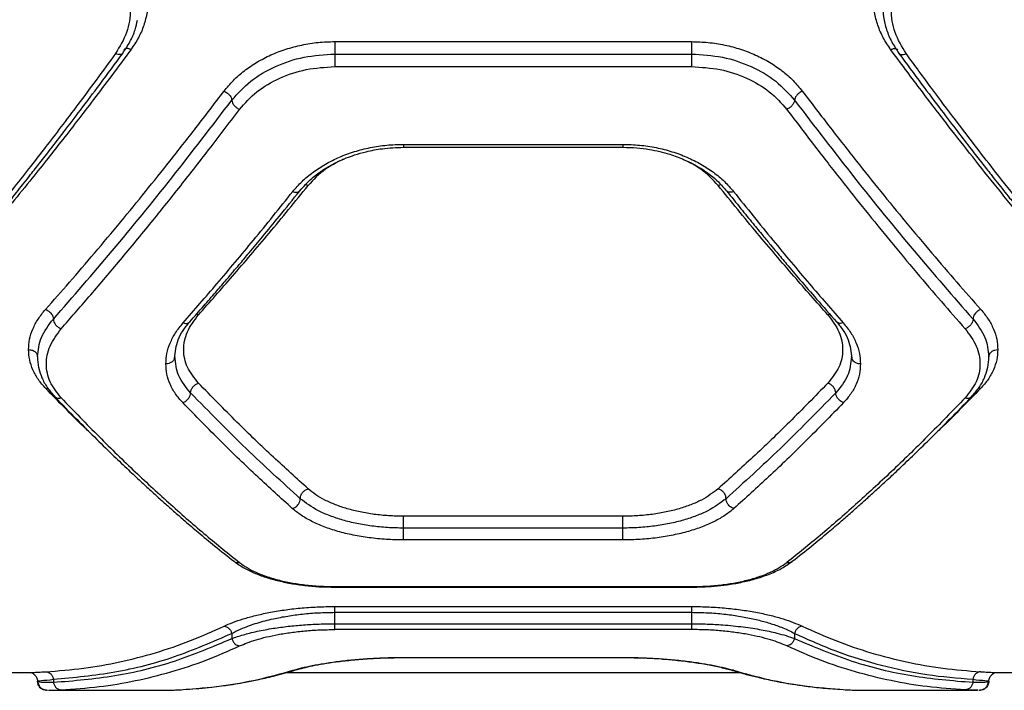
# Model space of a CAD drawing. Units: millimetres. Extents: x 950 to 11564, y 2367 to 13478.
# Drawn here: x 6256 to 6422, y 7136 to 7249 of the extents above; entities that cross this region are included whole.
import ezdxf

# ---------------------------------------------------------------- set-up
doc = ezdxf.new("R2010")
doc.units = ezdxf.units.MM

msp = doc.modelspace()

# ---------------------------------------------------------------- linework, layer by layer
for p, q in [((6309.21, 7244.87), (6369.21, 7244.87)), ((6309.21, 7242.77), (6369.21, 7242.77)), ((6309.21, 7240.66), (6369.21, 7240.66)), ((6320.74, 7227.08), (6357.69, 7227.08)), ((6320.76, 7227.58), (6357.67, 7227.58)), ((6304.74, 7220.65), (6304.29, 7220.75)), ((6286.29, 7198.89), (6285.92, 7198.96)), ((6392.51, 7198.96), (6392.14, 7198.89)), ((6260.59, 7186.5), (6260.95, 7186.55)), ((6417.83, 7186.5), (6417.47, 7186.55)), ((6357.67, 7164.99), (6320.76, 7164.99)), ((6357.67, 7163), (6320.76, 7163)), ((6357.67, 7161), (6320.76, 7161)), ((6309.17, 7153.06), (6369.24, 7153.06)), ((6309.21, 7153.16), (6369.21, 7153.16)), ((6309.21, 7149.8), (6369.21, 7149.8)), ((6309.21, 7148.83), (6369.21, 7148.83)), ((6309.21, 7146.9), (6309.21, 7148.83)), ((6369.21, 7148.83), (6369.21, 7146.9)), ((6309.21, 7146.9), (6369.21, 7146.9)), ((6369.21, 7145.92), (6309.21, 7145.92)), ((6291.89, 7145.27), (6291.89, 7144.4)), ((6386.53, 7145.27), (6386.53, 7144.4)), ((6320.74, 7141.21), (6357.69, 7141.21)), ((6320.76, 7141.24), (6357.67, 7141.24)), ((6320.76, 7141.24), (6320.76, 7141.23)), ((6320.76, 7141.23), (6320.76, 7141.23)), ((6357.67, 7141.24), (6357.67, 7141.23)), ((6302.14, 7139.07), (6302.62, 7139.13)), ((6376.29, 7139.07), (6375.82, 7139.14)), ((6134.72, 7138.7), (6257.93, 7138.7)), ((6259.21, 7137.22), (6259.39, 7137.18)), ((6261.89, 7137.55), (6261.89, 7137.05)), ((6301.07, 7138.7), (6377.32, 7138.7)), ((6416.53, 7137.55), (6416.53, 7137.05)), ((6420.5, 7138.7), (6762.65, 7138.7)), ((6261.07, 7135.71), (6261.1, 7135.71)), ((6261.1, 7135.7), (6281.02, 7135.7)), ((6281.02, 7135.7), (6281.06, 7135.7)), ((6397.35, 7135.7), (6397.41, 7135.7)), ((6397.41, 7135.7), (6417.33, 7135.7)), ((6417.36, 7135.71), (6417.33, 7135.71))]:
    msp.add_line(p, q)
for points, knots in [([(6274.94, 7260.83), (6275.38, 7260.14), (6276.25, 7258.77), (6277.14, 7256.57), (6277.7, 7254.32), (6277.88, 7252.05), (6277.69, 7249.79), (6277.14, 7247.59), (6276.25, 7245.48), (6275.38, 7244.18), (6274.94, 7243.53)], [0, 0, 0, 0, 0.1250684, 0.2505941, 0.375314, 0.5003338, 0.6252435, 0.750254, 0.8752706, 1, 1, 1, 1]), ([(6402.7, 7243.53), (6402.26, 7244.18), (6401.39, 7245.48), (6400.5, 7247.6), (6399.94, 7249.8), (6399.76, 7252.06), (6399.94, 7254.33), (6400.5, 7256.58), (6401.39, 7258.78), (6402.26, 7260.15), (6402.7, 7260.83)], [0, 0, 0, 0, 0.124964, 0.250386, 0.375242, 0.500391, 0.625148, 0.750014, 0.875124, 1, 1, 1, 1]), ([(6272.34, 7257.91), (6273.04, 7256.7), (6274.45, 7254.27), (6275, 7250.29), (6274.45, 7246.35), (6273.04, 7244.03), (6272.34, 7242.86)], [0, 0, 0, 0, 0.249809, 0.499827, 0.749772, 1, 1, 1, 1]), ([(6405.3, 7242.86), (6404.6, 7244.02), (6403.19, 7246.35), (6402.64, 7250.28), (6403.19, 7254.27), (6404.6, 7256.7), (6405.3, 7257.91)], [0, 0, 0, 0, 0.249808, 0.499827, 0.749772, 1, 1, 1, 1]), ([(6401.32, 7251.22), (6401.35, 7250.48), (6401.42, 7249.01), (6401.97, 7246.86), (6402.83, 7244.79), (6403.67, 7243.53), (6404.09, 7242.89)], [0, 0, 0, 0, 0.25026, 0.500551, 0.750627, 1, 1, 1, 1]), ([(6273.54, 7242.89), (6273.96, 7243.53), (6274.81, 7244.79), (6275.63, 7246.69), (6275.9, 7247.95), (6276.02, 7248.5)], [0, 0, 0, 0, 0.361866, 0.724799, 1, 1, 1, 1]), ([(6290.59, 7236.54), (6291.09, 7237.15), (6292.09, 7238.37), (6293.97, 7239.99), (6296.09, 7241.44), (6298.44, 7242.66), (6300.97, 7243.63), (6303.65, 7244.34), (6306.41, 7244.79), (6308.28, 7244.84), (6309.21, 7244.87)], [0, 0, 0, 0, 0.124712, 0.250032, 0.3748, 0.499858, 0.625267, 0.75054, 0.875398, 1, 1, 1, 1]), ([(6369.21, 7244.87), (6370.15, 7244.84), (6372.03, 7244.78), (6374.8, 7244.34), (6377.48, 7243.63), (6380, 7242.65), (6382.35, 7241.43), (6384.46, 7239.99), (6386.34, 7238.36), (6387.34, 7237.15), (6387.84, 7236.54)], [0, 0, 0, 0, 0.125087, 0.250677, 0.375684, 0.500962, 0.625759, 0.750558, 0.87547, 1, 1, 1, 1]), ([(6274.94, 7243.53), (6273.86, 7242.07), (6271.76, 7239.24), (6268.71, 7235.21), (6265.86, 7231.48), (6263.2, 7228.06), (6260.57, 7224.72), (6256.57, 7219.7), (6251.31, 7213.26), (6247.01, 7208.23), (6244.94, 7205.81)], [0, 0, 0, 0, 0.107395, 0.208404, 0.303027, 0.391265, 0.473117, 0.565412, 0.791327, 1, 1, 1, 1]), ([(6274.94, 7243.53), (6274.77, 7243.59), (6274.43, 7243.72), (6274.02, 7243.69), (6273.78, 7243.61), (6273.74, 7243.5), (6273.74, 7243.5)], [0, 0, 0, 0, 0.328168, 0.656341, 0.984202, 1, 1, 1, 1]), ([(6402.7, 7243.53), (6402.87, 7243.59), (6403.21, 7243.72), (6403.62, 7243.69), (6403.86, 7243.61), (6403.9, 7243.5), (6403.9, 7243.5)], [0, 0, 0, 0, 0.328169, 0.656341, 0.984202, 1, 1, 1, 1]), ([(6432.7, 7205.81), (6431.38, 7207.35), (6428.66, 7210.51), (6424.46, 7215.56), (6420.21, 7220.78), (6416.04, 7226.02), (6411.86, 7231.37), (6407.44, 7237.16), (6404.33, 7241.34), (6402.7, 7243.53)], [0, 0, 0, 0, 0.1335405, 0.2743528, 0.4224376, 0.5595286, 0.6913914, 0.8382153, 1, 1, 1, 1]), ([(6272.34, 7242.86), (6271.25, 7241.37), (6269.14, 7238.48), (6266.08, 7234.37), (6263.22, 7230.58), (6260.58, 7227.13), (6257.96, 7223.75), (6253.96, 7218.67), (6248.71, 7212.13), (6244.4, 7207.01), (6242.34, 7204.56)], [0, 0, 0, 0, 0.1083117, 0.2098129, 0.3045038, 0.3923842, 0.4734542, 0.5655111, 0.7916315, 1, 1, 1, 1]), ([(6243.49, 7204.72), (6244.55, 7205.97), (6246.51, 7208.29), (6249.25, 7211.58), (6251.55, 7214.37), (6253.39, 7216.64), (6254.8, 7218.39), (6255.94, 7219.82), (6256.99, 7221.13), (6258.21, 7222.69), (6259.69, 7224.56), (6261.55, 7226.95), (6263.82, 7229.89), (6266.6, 7233.54), (6269.9, 7237.93), (6272.27, 7241.16), (6273.54, 7242.89)], [0, 0, 0, 0, 0.1068297, 0.1985634, 0.275157, 0.3365778, 0.3828021, 0.4164961, 0.4506692, 0.4870485, 0.5389879, 0.5975785, 0.672457, 0.76448, 0.8736591, 1, 1, 1, 1]), ([(6273.53, 7242.9), (6273.52, 7242.89), (6273.48, 7242.76), (6273.2, 7242.68), (6272.79, 7242.69), (6272.49, 7242.8), (6272.34, 7242.86)], [0, 0, 0, 0, 0.058674, 0.423709, 0.711573, 1, 1, 1, 1]), ([(6291.89, 7235.01), (6292.88, 7236.12), (6294.86, 7238.34), (6299.12, 7240.8), (6303.98, 7242.46), (6307.47, 7242.67), (6309.21, 7242.77)], [0, 0, 0, 0, 0.250511, 0.500428, 0.75091, 1, 1, 1, 1]), ([(6369.21, 7242.77), (6370.96, 7242.67), (6374.46, 7242.46), (6379.32, 7240.8), (6383.58, 7238.34), (6385.55, 7236.12), (6386.54, 7235.01)], [0, 0, 0, 0, 0.250307, 0.500381, 0.750083, 1, 1, 1, 1]), ([(6404.09, 7242.89), (6405.37, 7241.16), (6407.74, 7237.93), (6411.04, 7233.54), (6413.82, 7229.89), (6416.09, 7226.95), (6417.95, 7224.56), (6419.42, 7222.69), (6420.65, 7221.13), (6421.7, 7219.82), (6422.84, 7218.39), (6424.25, 7216.64), (6426.09, 7214.37), (6428.39, 7211.58), (6431.12, 7208.29), (6433.09, 7205.97), (6434.15, 7204.72)], [0, 0, 0, 0, 0.126341, 0.23552, 0.327543, 0.402422, 0.461012, 0.512951, 0.549331, 0.583504, 0.617198, 0.663422, 0.724843, 0.801437, 0.89317, 1, 1, 1, 1]), ([(6404.11, 7242.9), (6404.12, 7242.89), (6404.16, 7242.76), (6404.44, 7242.68), (6404.85, 7242.69), (6405.15, 7242.8), (6405.3, 7242.86)], [0, 0, 0, 0, 0.058675, 0.42371, 0.711573, 1, 1, 1, 1]), ([(6435.3, 7204.56), (6434.15, 7205.92), (6431.79, 7208.71), (6428.15, 7213.12), (6424.34, 7217.85), (6420.66, 7222.5), (6417.06, 7227.13), (6413.47, 7231.83), (6409.51, 7237.11), (6406.74, 7240.89), (6405.3, 7242.86)], [0, 0, 0, 0, 0.116217, 0.238165, 0.365843, 0.499252, 0.606118, 0.725198, 0.856492, 1, 1, 1, 1]), ([(6293.19, 7233.46), (6294.1, 7234.49), (6295.92, 7236.55), (6299.86, 7238.83), (6304.36, 7240.36), (6307.59, 7240.56), (6309.21, 7240.66)], [0, 0, 0, 0, 0.249958, 0.50015, 0.749833, 1, 1, 1, 1]), ([(6369.21, 7240.66), (6370.83, 7240.56), (6374.06, 7240.37), (6378.56, 7238.84), (6382.5, 7236.55), (6384.32, 7234.49), (6385.24, 7233.46)], [0, 0, 0, 0, 0.24933, 0.498897, 0.749139, 1, 1, 1, 1]), ([(6260.57, 7199.8), (6261.91, 7201.31), (6264.64, 7204.4), (6268.85, 7209.32), (6273.12, 7214.42), (6277.35, 7219.59), (6281.57, 7224.87), (6285.97, 7230.48), (6289.02, 7234.48), (6290.59, 7236.54)], [0, 0, 0, 0, 0.135291, 0.276631, 0.424022, 0.563595, 0.698635, 0.844103, 1, 1, 1, 1]), ([(6261.88, 7198.18), (6265.18, 7201.96), (6271.77, 7209.52), (6281.8, 7221.82), (6288.53, 7230.61), (6291.89, 7235.01)], [0, 0, 0, 0, 0.333263, 0.66664, 1, 1, 1, 1]), ([(6290.59, 7236.54), (6290.78, 7236.44), (6291.16, 7236.24), (6291.59, 7235.79), (6291.85, 7235.36), (6291.88, 7235.13), (6291.89, 7235.01)], [0, 0, 0, 0, 0.279566, 0.558921, 0.779237, 1, 1, 1, 1]), ([(6291.89, 7235.01), (6291.92, 7234.85), (6291.97, 7234.55), (6292.31, 7234.07), (6292.74, 7233.7), (6293.04, 7233.54), (6293.19, 7233.46)], [0, 0, 0, 0, 0.2801503, 0.5592581, 0.7796978, 1, 1, 1, 1]), ([(6386.54, 7235.01), (6386.52, 7234.87), (6386.49, 7234.67), (6386.32, 7234.37), (6386.11, 7234.08), (6385.74, 7233.73), (6385.4, 7233.55), (6385.24, 7233.46)], [0, 0, 0, 0, 0.250144, 0.375626, 0.500775, 0.75039, 1, 1, 1, 1]), ([(6387.84, 7236.54), (6387.65, 7236.44), (6387.27, 7236.24), (6386.84, 7235.79), (6386.58, 7235.36), (6386.55, 7235.13), (6386.54, 7235.01)], [0, 0, 0, 0, 0.279566, 0.558921, 0.779237, 1, 1, 1, 1]), ([(6386.54, 7235.01), (6389.9, 7230.61), (6396.63, 7221.82), (6406.65, 7209.52), (6413.25, 7201.96), (6416.55, 7198.18)], [0, 0, 0, 0, 0.3333604, 0.666737, 1, 1, 1, 1]), ([(6387.84, 7236.54), (6389.41, 7234.48), (6392.46, 7230.48), (6396.85, 7224.87), (6401.07, 7219.59), (6405.3, 7214.42), (6409.58, 7209.32), (6413.79, 7204.4), (6416.52, 7201.31), (6417.86, 7199.8)], [0, 0, 0, 0, 0.1558954, 0.3013632, 0.4364037, 0.5759776, 0.7233676, 0.8647081, 1, 1, 1, 1]), ([(6263.19, 7196.55), (6264.75, 7198.32), (6267.95, 7201.97), (6272.91, 7207.82), (6277.85, 7213.8), (6282.81, 7219.98), (6287.85, 7226.41), (6291.36, 7231.05), (6293.19, 7233.46)], [0, 0, 0, 0, 0.158082, 0.324413, 0.498994, 0.651798, 0.8188, 1, 1, 1, 1]), ([(6385.24, 7233.46), (6386.81, 7231.38), (6389.86, 7227.35), (6394.26, 7221.7), (6398.49, 7216.39), (6402.71, 7211.2), (6406.98, 7206.08), (6411.18, 7201.16), (6413.9, 7198.06), (6415.24, 7196.55)], [0, 0, 0, 0, 0.1561858, 0.3019386, 0.4372586, 0.5768377, 0.7239534, 0.8650071, 1, 1, 1, 1]), ([(6302.14, 7219.63), (6302.64, 7220.21), (6303.64, 7221.36), (6305.51, 7222.91), (6307.62, 7224.29), (6309.97, 7225.46), (6312.5, 7226.39), (6315.17, 7227.07), (6317.94, 7227.5), (6319.82, 7227.55), (6320.76, 7227.58)], [0, 0, 0, 0, 0.125188, 0.250846, 0.375896, 0.501097, 0.625876, 0.750664, 0.87549, 1, 1, 1, 1]), ([(6303.31, 7219.75), (6303.95, 7220.46), (6305.13, 7221.78), (6307.28, 7223.35), (6309.27, 7224.48), (6311.01, 7225.25), (6312.69, 7225.86), (6314.7, 7226.43), (6317.44, 7226.96), (6319.57, 7227.04), (6320.76, 7227.08)], [0, 0, 0, 0, 0.169901, 0.315293, 0.435118, 0.529549, 0.603192, 0.70054, 0.832923, 1, 1, 1, 1]), ([(6320.76, 7227.58), (6320.76, 7227.46), (6320.76, 7227.22), (6320.76, 7227.07), (6320.76, 7227.1), (6320.76, 7227.1)], [0, 0, 0, 0, 0.437799, 0.875599, 1, 1, 1, 1]), ([(6357.67, 7227.58), (6358.61, 7227.55), (6360.49, 7227.5), (6363.27, 7227.06), (6365.94, 7226.39), (6368.47, 7225.45), (6370.82, 7224.28), (6372.93, 7222.9), (6374.8, 7221.36), (6375.79, 7220.21), (6376.29, 7219.63)], [0, 0, 0, 0, 0.124802, 0.250154, 0.374784, 0.499831, 0.624894, 0.750045, 0.87514, 1, 1, 1, 1]), ([(6357.67, 7227.58), (6357.67, 7227.46), (6357.67, 7227.22), (6357.67, 7227.07), (6357.67, 7227.1), (6357.67, 7227.1)], [0, 0, 0, 0, 0.4377995, 0.8755989, 1, 1, 1, 1]), ([(6357.67, 7227.08), (6358.45, 7227.06), (6359.95, 7227.03), (6362.61, 7226.68), (6365.31, 7226.04), (6367.75, 7225.13), (6369.19, 7224.43), (6369.96, 7224.02), (6370.57, 7223.66), (6371.4, 7223.14), (6372.56, 7222.3), (6373.88, 7221.18), (6374.67, 7220.26), (6375.11, 7219.75)], [0, 0, 0, 0, 0.110167, 0.210579, 0.379919, 0.508281, 0.596175, 0.624891, 0.643988, 0.708444, 0.781692, 0.878985, 1, 1, 1, 1]), ([(6310.63, 7225.06), (6309.59, 7224.54), (6307.21, 7223.35), (6305.63, 7221.62), (6304.74, 7220.65)], [0, 0, 0, 0, 0.437398, 1, 1, 1, 1]), ([(6373.69, 7220.65), (6372.79, 7221.62), (6371.2, 7223.36), (6368.81, 7224.55), (6367.76, 7225.08)], [0, 0, 0, 0, 0.561515, 1, 1, 1, 1]), ([(6286.29, 7198.89), (6288.19, 7201.04), (6292.13, 7205.48), (6298.28, 7212.72), (6302.54, 7217.95), (6304.74, 7220.65)], [0, 0, 0, 0, 0.312012, 0.645344, 1, 1, 1, 1]), ([(6374.18, 7220.76), (6374.16, 7220.76), (6374.01, 7220.77), (6373.83, 7220.7), (6373.69, 7220.65)], [0, 0, 0, 0, 0.16825, 1, 1, 1, 1]), ([(6392.14, 7198.89), (6390.24, 7201.04), (6386.3, 7205.48), (6380.15, 7212.72), (6375.88, 7217.95), (6373.69, 7220.65)], [0, 0, 0, 0, 0.312012, 0.645344, 1, 1, 1, 1]), ([(6283.69, 7197.53), (6285.59, 7199.71), (6289.52, 7204.22), (6295.68, 7211.57), (6299.94, 7216.89), (6302.14, 7219.63)], [0, 0, 0, 0, 0.311486, 0.644818, 1, 1, 1, 1]), ([(6284.82, 7197.71), (6285.61, 7198.61), (6287.06, 7200.25), (6289.07, 7202.56), (6290.71, 7204.48), (6292.03, 7206.03), (6293.35, 7207.59), (6295, 7209.55), (6297.25, 7212.26), (6300.09, 7215.72), (6302.17, 7218.32), (6303.31, 7219.75)], [0, 0, 0, 0, 0.128801, 0.237932, 0.327346, 0.397005, 0.451939, 0.542409, 0.663872, 0.816383, 1, 1, 1, 1]), ([(6302.14, 7219.63), (6302.32, 7219.58), (6302.68, 7219.46), (6303.1, 7219.54), (6303.25, 7219.69), (6303.31, 7219.75)], [0, 0, 0, 0, 0.3732568, 0.7453913, 1, 1, 1, 1]), ([(6375.11, 7219.75), (6375.92, 7218.74), (6377.4, 7216.89), (6379.43, 7214.39), (6381.1, 7212.36), (6382.42, 7210.76), (6383.75, 7209.17), (6385.4, 7207.21), (6387.64, 7204.57), (6390.44, 7201.31), (6392.49, 7198.98), (6393.61, 7197.71)], [0, 0, 0, 0, 0.129178, 0.238558, 0.328168, 0.39803, 0.453008, 0.543347, 0.66468, 0.816933, 1, 1, 1, 1]), ([(6376.29, 7219.63), (6376.1, 7219.58), (6375.74, 7219.46), (6375.33, 7219.54), (6375.18, 7219.69), (6375.12, 7219.75)], [0, 0, 0, 0, 0.373796, 0.746467, 1, 1, 1, 1]), ([(6376.29, 7219.63), (6378.49, 7216.89), (6382.75, 7211.57), (6388.9, 7204.22), (6392.84, 7199.71), (6394.74, 7197.53)], [0, 0, 0, 0, 0.355182, 0.688514, 1, 1, 1, 1]), ([(6257.71, 7193.04), (6257.75, 7193.61), (6257.82, 7194.77), (6258.38, 7196.5), (6259.26, 7198.2), (6260.13, 7199.27), (6260.57, 7199.8)], [0, 0, 0, 0, 0.2499609, 0.500805, 0.7508029, 1, 1, 1, 1]), ([(6260.57, 7199.8), (6260.76, 7199.71), (6261.15, 7199.53), (6261.58, 7199.07), (6261.83, 7198.6), (6261.87, 7198.32), (6261.88, 7198.18)], [0, 0, 0, 0, 0.279566, 0.558921, 0.779236, 1, 1, 1, 1]), ([(6286.29, 7187.39), (6285.59, 7188.27), (6284.19, 7190.01), (6283.63, 7192.99), (6284.16, 7196.05), (6285.58, 7197.94), (6286.29, 7198.89)], [0, 0, 0, 0, 0.249751, 0.499678, 0.749438, 1, 1, 1, 1]), ([(6392.14, 7198.89), (6392.85, 7197.95), (6394.26, 7196.05), (6394.8, 7193), (6394.24, 7190.02), (6392.84, 7188.27), (6392.14, 7187.39)], [0, 0, 0, 0, 0.249709, 0.499507, 0.74937, 1, 1, 1, 1]), ([(6417.86, 7199.8), (6417.66, 7199.71), (6417.28, 7199.53), (6416.85, 7199.07), (6416.59, 7198.6), (6416.56, 7198.32), (6416.55, 7198.18)], [0, 0, 0, 0, 0.2795661, 0.558921, 0.7792365, 1, 1, 1, 1]), ([(6417.86, 7199.8), (6418.29, 7199.27), (6419.17, 7198.2), (6420.04, 7196.5), (6420.61, 7194.77), (6420.68, 7193.61), (6420.71, 7193.04)], [0, 0, 0, 0, 0.249461, 0.499156, 0.750125, 1, 1, 1, 1]), ([(6259.21, 7191.84), (6259.33, 7192.93), (6259.56, 7195.11), (6261.11, 7197.16), (6261.88, 7198.18)], [0, 0, 0, 0, 0.501419, 1, 1, 1, 1]), ([(6261.88, 7198.18), (6261.9, 7198.02), (6261.93, 7197.78), (6262.1, 7197.45), (6262.31, 7197.14), (6262.68, 7196.79), (6263.02, 7196.63), (6263.19, 7196.55)], [0, 0, 0, 0, 0.2503213, 0.3756675, 0.5007297, 0.7504168, 1, 1, 1, 1]), ([(6280.81, 7190.63), (6280.84, 7191.22), (6280.91, 7192.39), (6281.48, 7194.15), (6282.36, 7195.89), (6283.25, 7196.98), (6283.69, 7197.53)], [0, 0, 0, 0, 0.249668, 0.499543, 0.749954, 1, 1, 1, 1]), ([(6282.28, 7191.6), (6282.38, 7192.63), (6282.54, 7194.18), (6283.62, 7196.24), (6284.42, 7197.22), (6284.82, 7197.71)], [0, 0, 0, 0, 0.498268, 0.749089, 1, 1, 1, 1]), ([(6283.69, 7197.53), (6283.84, 7197.49), (6284.16, 7197.41), (6284.57, 7197.48), (6284.73, 7197.64), (6284.81, 7197.72)], [0, 0, 0, 0, 0.345256, 0.689763, 1, 1, 1, 1]), ([(6394.74, 7197.53), (6394.58, 7197.49), (6394.27, 7197.41), (6393.86, 7197.48), (6393.69, 7197.64), (6393.61, 7197.72)], [0, 0, 0, 0, 0.345267, 0.6897644, 1, 1, 1, 1]), ([(6393.61, 7197.71), (6394.01, 7197.22), (6394.8, 7196.24), (6395.88, 7194.18), (6396.04, 7192.63), (6396.15, 7191.6)], [0, 0, 0, 0, 0.250911, 0.501732, 1, 1, 1, 1]), ([(6394.74, 7197.53), (6395.18, 7196.98), (6396.07, 7195.89), (6396.95, 7194.15), (6397.52, 7192.39), (6397.59, 7191.22), (6397.62, 7190.63)], [0, 0, 0, 0, 0.250045, 0.500457, 0.750332, 1, 1, 1, 1]), ([(6416.55, 7198.18), (6416.53, 7198.02), (6416.49, 7197.7), (6416.18, 7197.21), (6415.75, 7196.78), (6415.41, 7196.63), (6415.24, 7196.55)], [0, 0, 0, 0, 0.249942, 0.50008, 0.749993, 1, 1, 1, 1]), ([(6416.55, 7198.18), (6417.32, 7197.16), (6418.87, 7195.11), (6419.1, 7192.93), (6419.21, 7191.84)], [0, 0, 0, 0, 0.4985299, 1, 1, 1, 1]), ([(6263.19, 7184.92), (6262.49, 7185.81), (6261.1, 7187.58), (6260.53, 7190.59), (6261.07, 7193.67), (6262.49, 7195.59), (6263.19, 7196.55)], [0, 0, 0, 0, 0.249929, 0.499957, 0.750137, 1, 1, 1, 1]), ([(6415.24, 7196.55), (6415.94, 7195.59), (6417.36, 7193.67), (6417.9, 7190.59), (6417.33, 7187.58), (6415.93, 7185.81), (6415.24, 7184.92)], [0, 0, 0, 0, 0.24985, 0.49983, 0.750067, 1, 1, 1, 1]), ([(6260.59, 7186.5), (6260.16, 7186.99), (6259.28, 7187.98), (6258.4, 7189.61), (6257.82, 7191.29), (6257.75, 7192.46), (6257.71, 7193.04)], [0, 0, 0, 0, 0.249121, 0.500154, 0.751026, 1, 1, 1, 1]), ([(6257.71, 7193.04), (6257.93, 7193.01), (6258.37, 7192.97), (6258.87, 7192.65), (6259.16, 7192.25), (6259.2, 7191.97), (6259.21, 7191.84)], [0, 0, 0, 0, 0.279565, 0.558919, 0.779235, 1, 1, 1, 1]), ([(6420.71, 7193.04), (6420.68, 7192.46), (6420.61, 7191.29), (6420.03, 7189.61), (6419.15, 7187.98), (6418.27, 7186.99), (6417.83, 7186.5)], [0, 0, 0, 0, 0.248966, 0.499846, 0.750871, 1, 1, 1, 1]), ([(6419.21, 7191.84), (6419.24, 7192.01), (6419.3, 7192.37), (6419.7, 7192.76), (6420.2, 7192.99), (6420.54, 7193.02), (6420.71, 7193.04)], [0, 0, 0, 0, 0.280149, 0.559259, 0.779698, 1, 1, 1, 1]), ([(6259.22, 7191.84), (6259.22, 7191.23), (6259.23, 7190.56), (6259.44, 7189.92), (6259.46, 7189.87)], [0, 0, 0, 0, 0.9080646, 1, 1, 1, 1]), ([(6282.31, 7191.84), (6282.28, 7191.66), (6282.22, 7191.31), (6281.82, 7190.91), (6281.33, 7190.67), (6280.98, 7190.65), (6280.81, 7190.63)], [0, 0, 0, 0, 0.279565, 0.558919, 0.779235, 1, 1, 1, 1]), ([(6283.65, 7184.11), (6283.22, 7184.6), (6282.35, 7185.59), (6281.48, 7187.21), (6280.91, 7188.89), (6280.84, 7190.05), (6280.81, 7190.63)], [0, 0, 0, 0, 0.249445, 0.49888, 0.749923, 1, 1, 1, 1]), ([(6284.97, 7185.75), (6284.2, 7186.69), (6282.66, 7188.59), (6282.42, 7190.75), (6282.31, 7191.84)], [0, 0, 0, 0, 0.498961, 1, 1, 1, 1]), ([(6396.12, 7191.84), (6396, 7190.75), (6395.77, 7188.59), (6394.23, 7186.69), (6393.46, 7185.75)], [0, 0, 0, 0, 0.5009839, 1, 1, 1, 1]), ([(6397.62, 7190.63), (6397.58, 7190.05), (6397.51, 7188.89), (6396.95, 7187.2), (6396.07, 7185.59), (6395.21, 7184.6), (6394.78, 7184.11)], [0, 0, 0, 0, 0.250161, 0.501075, 0.751017, 1, 1, 1, 1]), ([(6397.62, 7190.63), (6397.4, 7190.65), (6396.96, 7190.7), (6396.47, 7191.02), (6396.18, 7191.42), (6396.14, 7191.7), (6396.12, 7191.84)], [0, 0, 0, 0, 0.280149, 0.559259, 0.779698, 1, 1, 1, 1]), ([(6418.97, 7189.86), (6418.99, 7189.92), (6419.2, 7190.56), (6419.2, 7191.23), (6419.21, 7191.84)], [0, 0, 0, 0, 0.093795, 1, 1, 1, 1]), ([(6259.46, 7189.87), (6259.61, 7189.34), (6259.91, 7188.23), (6260.8, 7186.64), (6261.66, 7185.63), (6262.1, 7185.13)], [0, 0, 0, 0, 0.311042, 0.656367, 1, 1, 1, 1]), ([(6416.33, 7185.13), (6416.76, 7185.63), (6417.63, 7186.63), (6418.51, 7188.23), (6418.82, 7189.33), (6418.97, 7189.86)], [0, 0, 0, 0, 0.343805, 0.689359, 1, 1, 1, 1]), ([(6284.97, 7185.75), (6284.99, 7185.92), (6285.03, 7186.25), (6285.33, 7186.76), (6285.77, 7187.18), (6286.11, 7187.32), (6286.29, 7187.39)], [0, 0, 0, 0, 0.250083, 0.499944, 0.750043, 1, 1, 1, 1]), ([(6304.74, 7169.6), (6302.8, 7171.35), (6298.84, 7174.92), (6292.69, 7180.84), (6288.45, 7185.18), (6286.29, 7187.39)], [0, 0, 0, 0, 0.321051, 0.654378, 1, 1, 1, 1]), ([(6392.14, 7187.39), (6389.98, 7185.18), (6385.74, 7180.84), (6379.58, 7174.92), (6375.63, 7171.35), (6373.69, 7169.6)], [0, 0, 0, 0, 0.3456218, 0.6789492, 1, 1, 1, 1]), ([(6393.46, 7185.75), (6393.44, 7185.92), (6393.39, 7186.25), (6393.09, 7186.76), (6392.66, 7187.18), (6392.31, 7187.32), (6392.14, 7187.39)], [0, 0, 0, 0, 0.249928, 0.499859, 0.749542, 1, 1, 1, 1]), ([(6268.6, 7178.52), (6268.06, 7179.04), (6265.42, 7181.54), (6262.73, 7184.3), (6260.59, 7186.5)], [0, 0, 0, 0, 0.204639, 1, 1, 1, 1]), ([(6283.65, 7184.11), (6283.85, 7184.19), (6284.23, 7184.36), (6284.66, 7184.82), (6284.92, 7185.31), (6284.95, 7185.6), (6284.97, 7185.75)], [0, 0, 0, 0, 0.28015, 0.559258, 0.779698, 1, 1, 1, 1]), ([(6303.41, 7167.95), (6300.38, 7170.7), (6294.33, 7176.19), (6288.09, 7182.56), (6284.97, 7185.75)], [0, 0, 0, 0, 0.50003, 1, 1, 1, 1]), ([(6393.46, 7185.75), (6390.34, 7182.56), (6384.1, 7176.19), (6378.05, 7170.7), (6375.02, 7167.95)], [0, 0, 0, 0, 0.49997, 1, 1, 1, 1]), ([(6394.78, 7184.11), (6394.58, 7184.19), (6394.2, 7184.36), (6393.76, 7184.82), (6393.51, 7185.31), (6393.47, 7185.6), (6393.46, 7185.75)], [0, 0, 0, 0, 0.28015, 0.559258, 0.779698, 1, 1, 1, 1]), ([(6417.83, 7186.5), (6415.69, 7184.3), (6413.01, 7181.54), (6410.37, 7179.04), (6409.83, 7178.52)], [0, 0, 0, 0, 0.795352, 1, 1, 1, 1]), ([(6262.1, 7185.14), (6263.35, 7183.83), (6265.73, 7181.38), (6269.05, 7178.06), (6271.93, 7175.24), (6274.38, 7172.9), (6276.44, 7170.97), (6277.99, 7169.55), (6279.13, 7168.51), (6279.95, 7167.77), (6280.7, 7167.1), (6281.48, 7166.41), (6282.58, 7165.44), (6284.19, 7164.04), (6286.42, 7162.14), (6289.18, 7159.85), (6291.18, 7158.27), (6292.27, 7157.41)], [0, 0, 0, 0, 0.121182, 0.22867, 0.322531, 0.402827, 0.469633, 0.526142, 0.556263, 0.583552, 0.608013, 0.630476, 0.661779, 0.718021, 0.793211, 0.887247, 1, 1, 1, 1]), ([(6262.11, 7185.15), (6262.18, 7185.07), (6262.34, 7184.91), (6262.73, 7184.83), (6263.04, 7184.89), (6263.19, 7184.92)], [0, 0, 0, 0, 0.286898, 0.643404, 1, 1, 1, 1]), ([(6263.19, 7184.92), (6265.32, 7182.72), (6269.51, 7178.38), (6275.66, 7172.41), (6281.66, 7166.87), (6287.52, 7161.76), (6291.32, 7158.71), (6293.19, 7157.2)], [0, 0, 0, 0, 0.206591, 0.405783, 0.605177, 0.805675, 1, 1, 1, 1]), ([(6302.07, 7166.3), (6300.14, 7168.05), (6296.19, 7171.62), (6290.04, 7177.55), (6285.81, 7181.89), (6283.65, 7184.11)], [0, 0, 0, 0, 0.321052, 0.65438, 1, 1, 1, 1]), ([(6394.78, 7184.11), (6392.62, 7181.89), (6388.38, 7177.55), (6382.24, 7171.62), (6378.29, 7168.05), (6376.35, 7166.3)], [0, 0, 0, 0, 0.34562, 0.678948, 1, 1, 1, 1]), ([(6415.24, 7184.92), (6413.1, 7182.72), (6408.91, 7178.38), (6402.77, 7172.41), (6396.77, 7166.87), (6390.91, 7161.76), (6387.11, 7158.71), (6385.24, 7157.2)], [0, 0, 0, 0, 0.206592, 0.405784, 0.605178, 0.805676, 1, 1, 1, 1]), ([(6386.16, 7157.41), (6387.25, 7158.27), (6389.25, 7159.85), (6392.01, 7162.14), (6394.24, 7164.04), (6395.85, 7165.44), (6396.95, 7166.41), (6397.73, 7167.1), (6398.47, 7167.77), (6399.29, 7168.51), (6400.44, 7169.55), (6401.99, 7170.97), (6404.05, 7172.9), (6406.5, 7175.24), (6409.38, 7178.06), (6412.7, 7181.38), (6415.07, 7183.83), (6416.33, 7185.14)], [0, 0, 0, 0, 0.112753, 0.206789, 0.281979, 0.338221, 0.369524, 0.391987, 0.416448, 0.443737, 0.473858, 0.530367, 0.597173, 0.677469, 0.77133, 0.878818, 1, 1, 1, 1]), ([(6415.24, 7184.92), (6415.39, 7184.89), (6415.69, 7184.83), (6416.09, 7184.91), (6416.25, 7185.07), (6416.32, 7185.15)], [0, 0, 0, 0, 0.356596, 0.713102, 1, 1, 1, 1]), ([(6303.41, 7167.95), (6303.43, 7168.13), (6303.47, 7168.49), (6303.77, 7169), (6304.22, 7169.41), (6304.56, 7169.54), (6304.74, 7169.6)], [0, 0, 0, 0, 0.249955, 0.499787, 0.749489, 1, 1, 1, 1]), ([(6320.76, 7164.99), (6319.93, 7165), (6318.26, 7165.04), (6315.81, 7165.29), (6313.47, 7165.69), (6311.29, 7166.23), (6309.29, 7166.91), (6307.53, 7167.7), (6305.97, 7168.6), (6305.15, 7169.26), (6304.74, 7169.6)], [0, 0, 0, 0, 0.124571, 0.249282, 0.374492, 0.500022, 0.624066, 0.749984, 0.875226, 1, 1, 1, 1]), ([(6373.69, 7169.6), (6372.82, 7168.94), (6371.52, 7167.96), (6369.15, 7166.91), (6367.16, 7166.24), (6364.98, 7165.69), (6362.63, 7165.29), (6360.18, 7165.04), (6358.5, 7165), (6357.67, 7164.99)], [0, 0, 0, 0, 0.248618, 0.374597, 0.498629, 0.624091, 0.749686, 0.875064, 1, 1, 1, 1]), ([(6375.02, 7167.95), (6375, 7168.13), (6374.96, 7168.49), (6374.65, 7169), (6374.21, 7169.41), (6373.86, 7169.54), (6373.69, 7169.6)], [0, 0, 0, 0, 0.250011, 0.499935, 0.750022, 1, 1, 1, 1]), ([(6302.07, 7166.3), (6302.27, 7166.37), (6302.66, 7166.51), (6303.1, 7166.98), (6303.36, 7167.48), (6303.39, 7167.79), (6303.41, 7167.95)], [0, 0, 0, 0, 0.28015, 0.559258, 0.779698, 1, 1, 1, 1]), ([(6320.76, 7163), (6319.86, 7163.02), (6318.06, 7163.05), (6315.42, 7163.32), (6312.9, 7163.74), (6310.53, 7164.32), (6308.37, 7165.04), (6305.77, 7166.17), (6304.35, 7167.24), (6303.41, 7167.95)], [0, 0, 0, 0, 0.123868, 0.248377, 0.372777, 0.49742, 0.622706, 0.7485, 1, 1, 1, 1]), ([(6375.02, 7167.95), (6374.07, 7167.24), (6372.65, 7166.17), (6370.05, 7165.04), (6367.89, 7164.32), (6365.52, 7163.74), (6362.99, 7163.32), (6360.36, 7163.05), (6358.56, 7163.02), (6357.67, 7163)], [0, 0, 0, 0, 0.252157, 0.377671, 0.502898, 0.628058, 0.752315, 0.876245, 1, 1, 1, 1]), ([(6376.35, 7166.3), (6376.16, 7166.37), (6375.77, 7166.51), (6375.33, 7166.98), (6375.07, 7167.48), (6375.04, 7167.79), (6375.02, 7167.95)], [0, 0, 0, 0, 0.28015, 0.559258, 0.779698, 1, 1, 1, 1]), ([(6320.76, 7161), (6319.79, 7161.02), (6317.84, 7161.06), (6314.98, 7161.35), (6312.25, 7161.8), (6309.71, 7162.42), (6307.38, 7163.19), (6305.31, 7164.11), (6303.5, 7165.14), (6302.55, 7165.91), (6302.07, 7166.3)], [0, 0, 0, 0, 0.124616, 0.249759, 0.373475, 0.499325, 0.624416, 0.749724, 0.875024, 1, 1, 1, 1]), ([(6376.35, 7166.3), (6375.88, 7165.91), (6374.92, 7165.14), (6373.1, 7164.1), (6371.04, 7163.19), (6368.71, 7162.42), (6366.17, 7161.8), (6363.44, 7161.35), (6360.59, 7161.06), (6358.64, 7161.02), (6357.67, 7161)], [0, 0, 0, 0, 0.125263, 0.250936, 0.376878, 0.500996, 0.626274, 0.750932, 0.875495, 1, 1, 1, 1]), ([(6292.27, 7157.41), (6292.76, 7157.05), (6293.74, 7156.36), (6295.55, 7155.47), (6297.56, 7154.71), (6299.73, 7154.1), (6302.04, 7153.63), (6304.42, 7153.3), (6306.82, 7153.1), (6308.43, 7153.08), (6309.21, 7153.06)], [0, 0, 0, 0, 0.1390434, 0.2744545, 0.4056318, 0.5324617, 0.6552787, 0.774168, 0.889149, 1, 1, 1, 1]), ([(6292.29, 7157.42), (6292.34, 7157.38), (6292.49, 7157.25), (6292.81, 7157.17), (6293.06, 7157.19), (6293.19, 7157.2)], [0, 0, 0, 0, 0.2369357, 0.6182784, 1, 1, 1, 1]), ([(6293.19, 7157.2), (6293.6, 7156.91), (6294.4, 7156.33), (6295.93, 7155.55), (6297.67, 7154.86), (6299.65, 7154.26), (6301.82, 7153.78), (6304.18, 7153.43), (6306.66, 7153.2), (6308.37, 7153.17), (6309.21, 7153.16)], [0, 0, 0, 0, 0.125956, 0.250613, 0.377482, 0.501015, 0.626919, 0.750654, 0.875842, 1, 1, 1, 1]), ([(6369.21, 7153.06), (6369.81, 7153.07), (6371.08, 7153.09), (6373.1, 7153.22), (6375.29, 7153.46), (6377.61, 7153.86), (6379.96, 7154.43), (6382.25, 7155.2), (6384.42, 7156.18), (6385.56, 7156.99), (6386.16, 7157.41)], [0, 0, 0, 0, 0.083543, 0.179218, 0.286718, 0.405601, 0.536327, 0.679177, 0.833837, 1, 1, 1, 1]), ([(6369.21, 7153.16), (6370.06, 7153.17), (6371.77, 7153.2), (6374.25, 7153.43), (6376.61, 7153.78), (6378.79, 7154.27), (6380.77, 7154.87), (6383.12, 7155.78), (6384.39, 7156.64), (6385.24, 7157.2)], [0, 0, 0, 0, 0.12461, 0.24981, 0.373036, 0.499609, 0.624831, 0.750206, 1, 1, 1, 1]), ([(6385.24, 7157.2), (6385.4, 7157.19), (6385.72, 7157.17), (6386.04, 7157.28), (6386.15, 7157.4), (6386.15, 7157.41)], [0, 0, 0, 0, 0.485656, 0.970453, 1, 1, 1, 1]), ([(6309.21, 7153.07), (6309.21, 7153.07), (6309.21, 7153.06), (6309.21, 7153.12), (6309.21, 7153.16)], [0, 0, 0, 0, 0.4154659, 1, 1, 1, 1]), ([(6369.21, 7153.07), (6369.21, 7153.07), (6369.21, 7153.06), (6369.21, 7153.12), (6369.21, 7153.16)], [0, 0, 0, 0, 0.415472, 1, 1, 1, 1]), ([(6290.59, 7146.5), (6291.06, 7146.71), (6291.99, 7147.13), (6293.77, 7147.73), (6295.79, 7148.29), (6298.1, 7148.8), (6300.62, 7149.23), (6303.37, 7149.55), (6306.24, 7149.76), (6308.22, 7149.79), (6309.21, 7149.8)], [0, 0, 0, 0, 0.12475, 0.249833, 0.376127, 0.499892, 0.626648, 0.750226, 0.875187, 1, 1, 1, 1]), ([(6291.89, 7145.27), (6292.35, 7145.51), (6293.22, 7145.96), (6294.7, 7146.55), (6296.12, 7147.02), (6297.47, 7147.4), (6299.16, 7147.81), (6301.23, 7148.21), (6303.79, 7148.56), (6306.46, 7148.78), (6308.3, 7148.81), (6309.21, 7148.83)], [0, 0, 0, 0, 0.132732, 0.25211, 0.340051, 0.423678, 0.503095, 0.631387, 0.752488, 0.87788, 1, 1, 1, 1]), ([(6369.21, 7149.8), (6370.2, 7149.79), (6372.19, 7149.76), (6375.08, 7149.55), (6377.82, 7149.22), (6380.36, 7148.8), (6382.65, 7148.29), (6385.37, 7147.54), (6386.85, 7146.92), (6387.83, 7146.5)], [0, 0, 0, 0, 0.124631, 0.250325, 0.375568, 0.500745, 0.625872, 0.750931, 1, 1, 1, 1]), ([(6369.21, 7148.83), (6370.13, 7148.81), (6371.98, 7148.78), (6374.65, 7148.56), (6377.21, 7148.21), (6379.54, 7147.76), (6381.69, 7147.21), (6383.34, 7146.69), (6384.63, 7146.19), (6385.64, 7145.75), (6386.23, 7145.44), (6386.53, 7145.27)], [0, 0, 0, 0, 0.122807, 0.247948, 0.369604, 0.497337, 0.617805, 0.748261, 0.826008, 0.90991, 1, 1, 1, 1]), ([(6260.59, 7138.82), (6262.73, 7138.99), (6266.92, 7139.31), (6273.07, 7140.41), (6279.06, 7141.95), (6284.92, 7143.94), (6288.72, 7145.65), (6290.59, 7146.5)], [0, 0, 0, 0, 0.206573, 0.405815, 0.605226, 0.805682, 1, 1, 1, 1]), ([(6290.59, 7146.5), (6290.74, 7146.47), (6291.03, 7146.4), (6291.42, 7146.12), (6291.74, 7145.74), (6291.84, 7145.43), (6291.89, 7145.27)], [0, 0, 0, 0, 0.249963, 0.499932, 0.749781, 1, 1, 1, 1]), ([(6291.89, 7144.4), (6292.2, 7144.51), (6292.78, 7144.73), (6293.8, 7145.04), (6294.91, 7145.34), (6296.14, 7145.63), (6297.48, 7145.9), (6299.19, 7146.19), (6301.32, 7146.48), (6303.91, 7146.72), (6306.56, 7146.87), (6308.34, 7146.89), (6309.21, 7146.9)], [0, 0, 0, 0, 0.088067, 0.17105, 0.248982, 0.335984, 0.419018, 0.498167, 0.629928, 0.757028, 0.880138, 1, 1, 1, 1]), ([(6293.19, 7143.17), (6294.04, 7143.52), (6295.32, 7144.05), (6297.68, 7144.68), (6299.65, 7145.1), (6301.83, 7145.45), (6304.18, 7145.71), (6306.66, 7145.89), (6308.36, 7145.91), (6309.21, 7145.92)], [0, 0, 0, 0, 0.250832, 0.377346, 0.50084, 0.62743, 0.750474, 0.875472, 1, 1, 1, 1]), ([(6369.21, 7146.9), (6370.09, 7146.89), (6371.87, 7146.87), (6374.21, 7146.74), (6376.22, 7146.56), (6377.92, 7146.37), (6379.49, 7146.15), (6380.95, 7145.9), (6382.3, 7145.63), (6383.72, 7145.3), (6385.21, 7144.89), (6386.08, 7144.57), (6386.53, 7144.4)], [0, 0, 0, 0, 0.120062, 0.243231, 0.327484, 0.413652, 0.501927, 0.581195, 0.6644, 0.751624, 0.869765, 1, 1, 1, 1]), ([(6385.24, 7143.17), (6384.83, 7143.35), (6384.03, 7143.7), (6382.5, 7144.21), (6380.76, 7144.68), (6378.78, 7145.1), (6376.61, 7145.45), (6374.24, 7145.72), (6371.77, 7145.89), (6370.06, 7145.91), (6369.21, 7145.92)], [0, 0, 0, 0, 0.125959, 0.250616, 0.377497, 0.501037, 0.626945, 0.750701, 0.875871, 1, 1, 1, 1]), ([(6387.83, 7146.5), (6387.69, 7146.47), (6387.39, 7146.4), (6387, 7146.12), (6386.69, 7145.74), (6386.59, 7145.43), (6386.53, 7145.27)], [0, 0, 0, 0, 0.249963, 0.499932, 0.749781, 1, 1, 1, 1]), ([(6387.83, 7146.5), (6389.7, 7145.65), (6393.5, 7143.94), (6399.36, 7141.95), (6405.36, 7140.41), (6411.51, 7139.31), (6415.7, 7138.99), (6417.83, 7138.82)], [0, 0, 0, 0, 0.194316, 0.394773, 0.594184, 0.793425, 1, 1, 1, 1]), ([(6261.89, 7137.55), (6265.35, 7137.88), (6272.24, 7138.53), (6282.27, 7141.1), (6288.69, 7143.88), (6291.89, 7145.27)], [0, 0, 0, 0, 0.335528, 0.669025, 1, 1, 1, 1]), ([(6261.89, 7137.05), (6265.35, 7137.33), (6272.24, 7137.9), (6282.27, 7140.35), (6288.69, 7143.06), (6291.89, 7144.4)], [0, 0, 0, 0, 0.335695, 0.669188, 1, 1, 1, 1]), ([(6291.89, 7144.4), (6291.95, 7144.23), (6292.07, 7143.88), (6292.42, 7143.5), (6292.8, 7143.25), (6293.06, 7143.2), (6293.19, 7143.17)], [0, 0, 0, 0, 0.279707, 0.559319, 0.77955, 1, 1, 1, 1]), ([(6386.53, 7144.4), (6386.47, 7144.23), (6386.35, 7143.88), (6386.01, 7143.5), (6385.62, 7143.25), (6385.36, 7143.2), (6385.24, 7143.17)], [0, 0, 0, 0, 0.279707, 0.559319, 0.77955, 1, 1, 1, 1]), ([(6386.53, 7145.27), (6388.92, 7144.21), (6393.72, 7142.06), (6401.15, 7139.81), (6408.75, 7138.2), (6413.93, 7137.77), (6416.53, 7137.55)], [0, 0, 0, 0, 0.247826, 0.49733, 0.747943, 1, 1, 1, 1]), ([(6386.53, 7144.4), (6389.74, 7143.05), (6396.16, 7140.35), (6406.19, 7137.91), (6413.08, 7137.33), (6416.53, 7137.05)], [0, 0, 0, 0, 0.331007, 0.664504, 1, 1, 1, 1]), ([(6263.19, 7135.78), (6265.32, 7135.92), (6269.51, 7136.21), (6275.66, 7137.25), (6281.66, 7138.73), (6287.52, 7140.66), (6291.32, 7142.34), (6293.19, 7143.17)], [0, 0, 0, 0, 0.206592, 0.405784, 0.605178, 0.805676, 1, 1, 1, 1]), ([(6415.24, 7135.78), (6413.1, 7135.92), (6408.91, 7136.21), (6402.77, 7137.25), (6396.77, 7138.73), (6390.91, 7140.66), (6387.11, 7142.34), (6385.24, 7143.17)], [0, 0, 0, 0, 0.206591, 0.405783, 0.605177, 0.805675, 1, 1, 1, 1]), ([(6302.14, 7139.07), (6302.62, 7139.2), (6303.57, 7139.47), (6305.37, 7139.87), (6307.42, 7140.24), (6309.73, 7140.57), (6312.26, 7140.86), (6314.98, 7141.07), (6317.83, 7141.21), (6319.79, 7141.23), (6320.76, 7141.24)], [0, 0, 0, 0, 0.125217, 0.250786, 0.376839, 0.500754, 0.625908, 0.750537, 0.875313, 1, 1, 1, 1]), ([(6302.6, 7139.12), (6303.48, 7139.36), (6304.82, 7139.72), (6307.28, 7140.18), (6309.43, 7140.5), (6311.9, 7140.79), (6314.64, 7141.03), (6317.63, 7141.18), (6319.71, 7141.2), (6320.76, 7141.22)], [0, 0, 0, 0, 0.227498, 0.346977, 0.470034, 0.597189, 0.727703, 0.861903, 1, 1, 1, 1]), ([(6357.67, 7141.24), (6358.64, 7141.23), (6360.59, 7141.21), (6363.44, 7141.07), (6366.16, 7140.86), (6368.7, 7140.57), (6371.02, 7140.24), (6373.07, 7139.87), (6374.86, 7139.47), (6375.81, 7139.2), (6376.29, 7139.07)], [0, 0, 0, 0, 0.124549, 0.249623, 0.373193, 0.499324, 0.624488, 0.749815, 0.875061, 1, 1, 1, 1]), ([(6357.67, 7141.22), (6358.3, 7141.21), (6359.67, 7141.2), (6361.83, 7141.13), (6364.19, 7140.99), (6366.67, 7140.78), (6369.2, 7140.48), (6371.67, 7140.09), (6373.99, 7139.63), (6375.2, 7139.29), (6375.82, 7139.12)], [0, 0, 0, 0, 0.083484, 0.179023, 0.286363, 0.405184, 0.53593, 0.678851, 0.833693, 1, 1, 1, 1]), ([(6283.69, 7135.82), (6285.85, 7135.99), (6290.09, 7136.33), (6296.25, 7137.43), (6300.2, 7138.53), (6302.14, 7139.07)], [0, 0, 0, 0, 0.3454686, 0.6787958, 1, 1, 1, 1]), ([(6284.2, 7135.87), (6284.95, 7135.92), (6286.38, 7136.01), (6288.37, 7136.21), (6290.06, 7136.42), (6291.4, 7136.61), (6292.74, 7136.82), (6294.39, 7137.11), (6296.64, 7137.56), (6299.45, 7138.22), (6301.49, 7138.8), (6302.61, 7139.12)], [0, 0, 0, 0, 0.118823, 0.229665, 0.320463, 0.391275, 0.446944, 0.538312, 0.661049, 0.815008, 1, 1, 1, 1]), ([(6375.82, 7139.12), (6376.6, 7138.9), (6378.05, 7138.47), (6380.06, 7137.97), (6381.71, 7137.59), (6383.03, 7137.31), (6384.36, 7137.05), (6386.02, 7136.76), (6388.29, 7136.42), (6391.06, 7136.09), (6393.09, 7135.95), (6394.15, 7135.88)], [0, 0, 0, 0, 0.130701, 0.241482, 0.332254, 0.402947, 0.458756, 0.550768, 0.674284, 0.829428, 1, 1, 1, 1]), ([(6376.29, 7139.07), (6378.23, 7138.53), (6382.18, 7137.43), (6388.34, 7136.33), (6392.58, 7135.99), (6394.74, 7135.82)], [0, 0, 0, 0, 0.321204, 0.654531, 1, 1, 1, 1]), ([(6257.93, 7138.7), (6258.08, 7138.7), (6258.4, 7138.71), (6259.29, 7138.75), (6260.16, 7138.8), (6260.59, 7138.82)], [0, 0, 0, 0, 0.327057, 0.664824, 1, 1, 1, 1]), ([(6257.93, 7138.7), (6258.02, 7138.69), (6258.19, 7138.68), (6258.59, 7138.47), (6258.89, 7138.17), (6259.06, 7137.9), (6259.19, 7137.57), (6259.21, 7137.32), (6259.22, 7137.2)], [0, 0, 0, 0, 0.328155, 0.592487, 0.705689, 0.809263, 0.906274, 1, 1, 1, 1]), ([(6260.71, 7135.72), (6260.49, 7135.74), (6260.05, 7135.8), (6259.56, 7136.2), (6259.27, 7136.7), (6259.23, 7137.04), (6259.21, 7137.22)], [0, 0, 0, 0, 0.280149, 0.559259, 0.779698, 1, 1, 1, 1]), ([(6259.22, 7137.22), (6259.34, 7137.25), (6259.57, 7137.31), (6261.12, 7137.47), (6261.89, 7137.55)], [0, 0, 0, 0, 0.500391, 1, 1, 1, 1]), ([(6260.59, 7138.82), (6260.75, 7138.8), (6261.06, 7138.76), (6261.46, 7138.48), (6261.77, 7138.06), (6261.85, 7137.72), (6261.89, 7137.55)], [0, 0, 0, 0, 0.249951, 0.499911, 0.749711, 1, 1, 1, 1]), ([(6417.83, 7138.82), (6417.68, 7138.8), (6417.37, 7138.76), (6416.97, 7138.48), (6416.66, 7138.06), (6416.58, 7137.72), (6416.53, 7137.55)], [0, 0, 0, 0, 0.249973, 0.500037, 0.749987, 1, 1, 1, 1]), ([(6416.53, 7137.55), (6417.31, 7137.47), (6418.86, 7137.31), (6419.09, 7137.25), (6419.21, 7137.22)], [0, 0, 0, 0, 0.50061, 1, 1, 1, 1]), ([(6416.53, 7137.05), (6417.31, 7137.05), (6418.86, 7137.06), (6419.09, 7137.17), (6419.21, 7137.22)], [0, 0, 0, 0, 0.50002, 1, 1, 1, 1]), ([(6419.21, 7137.22), (6419.18, 7137), (6419.12, 7136.56), (6418.73, 7136.06), (6418.23, 7135.77), (6417.89, 7135.73), (6417.71, 7135.72)], [0, 0, 0, 0, 0.2795653, 0.5589186, 0.7792346, 1, 1, 1, 1]), ([(6417.83, 7138.82), (6418.27, 7138.8), (6419.14, 7138.75), (6420.03, 7138.71), (6420.35, 7138.7), (6420.5, 7138.7)], [0, 0, 0, 0, 0.337035, 0.67531, 1, 1, 1, 1]), ([(6419.21, 7137.2), (6419.22, 7137.32), (6419.24, 7137.57), (6419.36, 7137.9), (6419.54, 7138.17), (6419.84, 7138.47), (6420.24, 7138.68), (6420.41, 7138.69), (6420.5, 7138.7)], [0, 0, 0, 0, 0.093898, 0.191051, 0.294731, 0.407999, 0.672269, 1, 1, 1, 1]), ([(6259.26, 7137.17), (6259.29, 7136.98), (6259.37, 7136.59), (6259.76, 7136.1), (6260.29, 7135.77), (6260.71, 7135.72), (6260.92, 7135.7)], [0, 0, 0, 0, 0.25378, 0.505448, 0.754157, 1, 1, 1, 1]), ([(6259.39, 7137.18), (6259.49, 7137.15), (6259.72, 7137.06), (6261.1, 7137.05), (6261.89, 7137.05)], [0, 0, 0, 0, 0.428106, 1, 1, 1, 1]), ([(6261.1, 7135.71), (6261.16, 7135.71), (6261.38, 7135.7), (6262.43, 7135.74), (6263.19, 7135.78)], [0, 0, 0, 0, 0.278442, 1, 1, 1, 1]), ([(6261.89, 7137.05), (6261.93, 7136.88), (6262.02, 7136.54), (6262.33, 7136.12), (6262.73, 7135.84), (6263.04, 7135.8), (6263.19, 7135.78)], [0, 0, 0, 0, 0.24995, 0.49991, 0.749709, 1, 1, 1, 1]), ([(6281.06, 7135.7), (6281.2, 7135.7), (6281.51, 7135.71), (6282.38, 7135.75), (6283.25, 7135.8), (6283.69, 7135.82)], [0, 0, 0, 0, 0.308449, 0.65514, 1, 1, 1, 1]), ([(6394.74, 7135.82), (6395.17, 7135.8), (6396.04, 7135.75), (6396.91, 7135.71), (6397.21, 7135.7), (6397.35, 7135.7)], [0, 0, 0, 0, 0.347594, 0.697476, 1, 1, 1, 1]), ([(6416.53, 7137.05), (6416.49, 7136.88), (6416.41, 7136.54), (6416.1, 7136.12), (6415.7, 7135.84), (6415.39, 7135.8), (6415.24, 7135.78)], [0, 0, 0, 0, 0.249953, 0.499907, 0.749701, 1, 1, 1, 1]), ([(6417.33, 7135.71), (6417.27, 7135.71), (6417.05, 7135.7), (6416, 7135.74), (6415.24, 7135.78)], [0, 0, 0, 0, 0.278413, 1, 1, 1, 1]), ([(6417.51, 7135.7), (6417.72, 7135.72), (6418.14, 7135.77), (6418.67, 7136.1), (6419.06, 7136.59), (6419.13, 7136.98), (6419.17, 7137.17)], [0, 0, 0, 0, 0.245843, 0.494552, 0.74622, 1, 1, 1, 1])]:
    msp.add_open_spline(points, degree=3, knots=knots)
for points in [[(6309.21, 7244.87), (6309.21, 7244.7), (6309.21, 7244.36), (6309.21, 7243.76), (6309.21, 7243.19), (6309.21, 7242.91), (6309.21, 7242.77)], [(6369.21, 7244.87), (6369.21, 7244.7), (6369.21, 7244.36), (6369.21, 7243.76), (6369.21, 7243.19), (6369.21, 7242.91), (6369.21, 7242.77)], [(6309.21, 7242.77), (6309.21, 7242.63), (6309.21, 7242.35), (6309.21, 7241.77), (6309.21, 7241.16), (6309.21, 7240.83), (6309.21, 7240.66)], [(6369.21, 7242.77), (6369.21, 7242.63), (6369.21, 7242.35), (6369.21, 7241.77), (6369.21, 7241.16), (6369.21, 7240.83), (6369.21, 7240.66)], [(6320.76, 7163), (6320.76, 7163.19), (6320.76, 7163.56), (6320.76, 7164.15), (6320.76, 7164.68), (6320.76, 7164.89), (6320.76, 7164.99)], [(6357.67, 7163), (6357.67, 7163.19), (6357.67, 7163.56), (6357.67, 7164.15), (6357.67, 7164.68), (6357.67, 7164.89), (6357.67, 7164.99)], [(6320.76, 7161), (6320.76, 7161.11), (6320.76, 7161.31), (6320.76, 7161.84), (6320.76, 7162.43), (6320.76, 7162.81), (6320.76, 7163)], [(6357.67, 7161), (6357.67, 7161.11), (6357.67, 7161.31), (6357.67, 7161.84), (6357.67, 7162.43), (6357.67, 7162.81), (6357.67, 7163)], [(6309.21, 7148.83), (6309.21, 7148.94), (6309.21, 7149.16), (6309.21, 7149.45), (6309.21, 7149.67), (6309.21, 7149.76), (6309.21, 7149.8)], [(6369.21, 7149.8), (6369.21, 7149.76), (6369.21, 7149.67), (6369.21, 7149.45), (6369.21, 7149.16), (6369.21, 7148.94), (6369.21, 7148.83)], [(6309.21, 7145.92), (6309.21, 7145.96), (6309.21, 7146.05), (6309.21, 7146.28), (6309.21, 7146.56), (6309.21, 7146.79), (6309.21, 7146.9)], [(6369.21, 7146.9), (6369.21, 7146.79), (6369.21, 7146.56), (6369.21, 7146.28), (6369.21, 7146.05), (6369.21, 7145.96), (6369.21, 7145.92)]]:
    msp.add_open_spline(points, degree=3)

doc.saveas('drawing.dxf')
